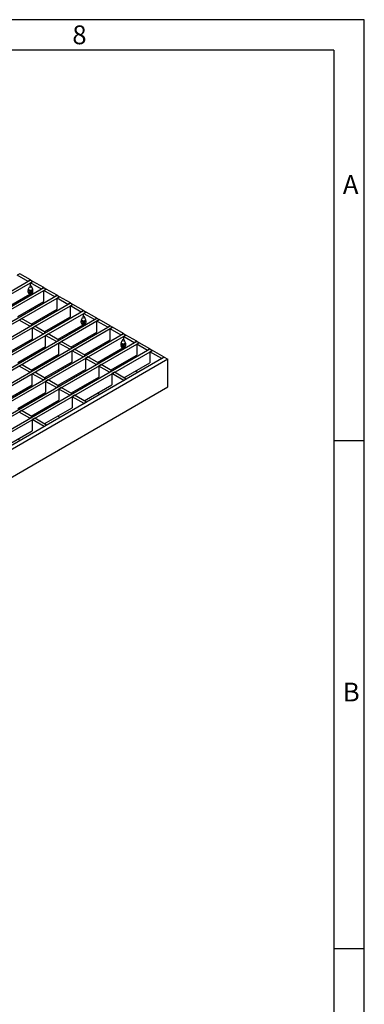
# Model space of a CAD drawing. Units: millimetres. Extents: x 42 to 2478, y 42 to 1740.
# Drawn here: x 2274 to 2478, y 1158 to 1740 of the extents above; entities that cross this region are included whole.
import ezdxf

# ---------------------------------------------------------------- set-up
doc = ezdxf.new("R2010")
doc.units = ezdxf.units.MM
doc.header["$LTSCALE"] = 6
doc.layers.add('HAURATON_FRAME_LOGO', color=1, linetype='Continuous')
doc.layers.add('HAURATON_PRODUCT_CONTOUR', color=7, linetype='Continuous', lineweight=25)
doc.styles.add('SLDTEXTSTYLE1', font='GOTHIC.TTF', dxfattribs={"width": 0.913})

msp = doc.modelspace()

# ---------------------------------------------------------------- linework, layer by layer
at = {"layer": 'HAURATON_FRAME_LOGO'}
for p, q in [((2478, 1740), (42, 1740)), ((2478, 228), (2478, 1740)), ((2460, 1722), (60, 1722)), ((2460, 1722), (2460, 228)), ((2478, 1491), (2460, 1491)), ((2460, 1191), (2478, 1191))]:
    msp.add_line(p, q, dxfattribs=at)
at = {"layer": 'HAURATON_PRODUCT_CONTOUR'}
for p, q in [((2274.14, 1589.87), (2272.72, 1589.05)), ((2279.15, 1585.34), (2272.72, 1589.05)), ((2280.57, 1586.15), (2274.14, 1589.87)), ((1574.88, 1178.77), (2280.57, 1586.15)), ((1576.29, 1177.95), (2281.98, 1585.34)), ((2280.57, 1586.15), (2279.15, 1585.34)), ((2280.57, 1586.15), (2281.98, 1585.34)), ((2281.98, 1585.34), (2280.57, 1584.52)), ((2280.57, 1582.89), (2280.57, 1584.52)), ((2287, 1580.81), (2280.57, 1584.52)), ((2288.42, 1581.62), (2281.98, 1585.34)), ((1582.72, 1174.24), (2288.42, 1581.62)), ((1584.14, 1173.42), (2289.83, 1580.81)), ((2265.16, 1569.09), (2280.22, 1577.79)), ((2279.15, 1579.23), (2279.15, 1580.02)), ((2279.25, 1580.48), (2279.87, 1582.08)), ((2279.87, 1577.99), (2279.25, 1578.87)), ((2280.57, 1582.89), (2280.48, 1582.84)), ((2280.57, 1582.89), (2280.66, 1582.84)), ((2281.89, 1580.48), (2281.27, 1582.08)), ((2281.27, 1577.99), (2281.89, 1578.87)), ((2281.98, 1579.23), (2281.98, 1580.02)), ((2288.42, 1581.62), (2287, 1580.81)), ((2288.42, 1581.62), (2289.83, 1580.81)), ((2289.83, 1580.81), (2288.42, 1579.99)), ((2288.42, 1573.46), (2288.42, 1579.99)), ((2294.85, 1576.28), (2288.42, 1579.99)), ((2296.26, 1577.09), (2289.83, 1580.81)), ((1590.57, 1169.71), (2296.26, 1577.09)), ((1591.99, 1168.89), (2297.68, 1576.28)), ((1598.42, 1165.18), (2304.11, 1572.56)), ((1599.83, 1164.36), (2305.53, 1571.75)), ((2273, 1564.56), (2288.42, 1573.46)), ((2296.26, 1577.09), (2294.85, 1576.28)), ((2296.26, 1577.09), (2297.68, 1576.28)), ((2297.68, 1576.28), (2296.26, 1575.46)), ((2296.26, 1568.93), (2296.26, 1575.46)), ((2302.7, 1571.75), (2296.26, 1575.46)), ((2304.11, 1572.56), (2297.68, 1576.28)), ((2304.11, 1572.56), (2302.7, 1571.75)), ((2304.11, 1572.56), (2305.53, 1571.75)), ((2305.53, 1571.75), (2304.11, 1570.93)), ((2311.96, 1568.03), (2305.53, 1571.75)), ((1606.27, 1160.65), (2311.96, 1568.03)), ((1607.68, 1159.83), (2313.37, 1567.22)), ((2280.71, 1568.11), (2279.93, 1568.56)), ((2280.85, 1560.03), (2296.26, 1568.93)), ((2304.11, 1564.4), (2304.11, 1570.93)), ((2310.55, 1567.22), (2304.11, 1570.93)), ((2311.96, 1568.03), (2310.55, 1567.22)), ((2311.96, 1568.03), (2313.37, 1567.22)), ((2313.37, 1567.22), (2311.96, 1566.4)), ((2311.96, 1564.77), (2311.96, 1566.4)), ((2318.39, 1562.69), (2311.96, 1566.4)), ((2319.81, 1563.5), (2313.37, 1567.22)), ((1614.12, 1156.11), (2319.81, 1563.5)), ((1615.53, 1155.3), (2321.22, 1562.69)), ((2273.78, 1562.48), (2275.19, 1563.3)), ((2280.21, 1558.77), (2273.78, 1562.48)), ((2281.63, 1559.58), (2275.19, 1563.3)), ((2288.55, 1563.58), (2287.78, 1564.03)), ((2288.7, 1555.5), (2304.11, 1564.4)), ((2310.55, 1561.11), (2310.55, 1561.9)), ((2310.64, 1562.36), (2311.26, 1563.95)), ((2311.26, 1559.87), (2310.64, 1560.75)), ((2311.96, 1564.77), (2311.87, 1564.72)), ((2311.96, 1564.77), (2312.05, 1564.72)), ((2313.28, 1562.36), (2312.66, 1563.95)), ((2312.66, 1559.87), (2313.28, 1560.75)), ((2313.37, 1561.11), (2313.37, 1561.9)), ((2319.81, 1563.5), (2318.39, 1562.69)), ((2319.81, 1563.5), (2321.22, 1562.69)), ((2321.22, 1562.69), (2319.81, 1561.87)), ((2319.81, 1555.34), (2319.81, 1561.87)), ((2326.24, 1558.16), (2319.81, 1561.87)), ((2327.66, 1558.97), (2321.22, 1562.69)), ((1621.96, 1151.58), (2327.66, 1558.97)), ((1623.38, 1150.77), (2329.07, 1558.16)), ((1629.81, 1147.05), (2335.5, 1554.44)), ((2280.21, 1558.77), (2281.63, 1559.58)), ((2281.63, 1557.95), (2283.04, 1558.77)), ((2281.63, 1551.42), (2281.63, 1557.95)), ((2288.06, 1554.24), (2281.63, 1557.95)), ((2289.47, 1555.05), (2283.04, 1558.77)), ((2288.06, 1554.24), (2289.47, 1555.05)), ((2289.47, 1553.42), (2290.89, 1554.24)), ((2297.32, 1550.52), (2290.89, 1554.24)), ((2296.4, 1559.05), (2295.63, 1559.5)), ((2296.55, 1550.97), (2311.61, 1559.67)), ((2304.25, 1554.52), (2303.47, 1554.97)), ((2304.39, 1546.44), (2319.81, 1555.34)), ((2327.66, 1558.97), (2326.24, 1558.16)), ((2327.66, 1558.97), (2329.07, 1558.16)), ((2329.07, 1558.16), (2327.66, 1557.34)), ((2327.66, 1550.81), (2327.66, 1557.34)), ((2334.09, 1553.62), (2327.66, 1557.34)), ((2335.5, 1554.44), (2329.07, 1558.16)), ((2335.5, 1554.44), (2334.09, 1553.62)), ((2335.5, 1554.44), (2336.92, 1553.62)), ((1631.23, 1146.24), (2336.92, 1553.62)), ((1637.66, 1142.52), (2343.35, 1549.91)), ((1639.07, 1141.71), (2344.77, 1549.09)), ((2265.15, 1541.91), (2281.63, 1551.42)), ((2289.47, 1546.89), (2289.47, 1553.42)), ((2295.91, 1549.71), (2289.47, 1553.42)), ((2295.91, 1549.71), (2297.32, 1550.52)), ((2297.32, 1548.89), (2298.74, 1549.71)), ((2297.32, 1542.36), (2297.32, 1548.89)), ((2303.76, 1545.17), (2297.32, 1548.89)), ((2305.17, 1545.99), (2298.74, 1549.71)), ((2312.1, 1549.99), (2311.32, 1550.44)), ((2312.24, 1541.91), (2327.66, 1550.81)), ((2334.09, 1547.51), (2334.09, 1548.31)), ((2334.18, 1548.77), (2334.8, 1550.36)), ((2335.5, 1551.18), (2335.42, 1551.12)), ((2336.92, 1553.62), (2335.5, 1552.81)), ((2335.5, 1552.81), (2335.5, 1551.18)), ((2341.94, 1549.09), (2335.5, 1552.81)), ((2335.5, 1551.18), (2335.59, 1551.12)), ((2336.82, 1548.77), (2336.2, 1550.36)), ((2343.35, 1549.91), (2336.92, 1553.62)), ((2336.92, 1547.51), (2336.92, 1548.31)), ((2343.35, 1549.91), (2341.94, 1549.09)), ((2343.35, 1549.91), (2344.77, 1549.09)), ((2344.77, 1549.09), (2343.35, 1548.28)), ((2343.35, 1548.28), (2343.35, 1541.75)), ((2349.79, 1544.56), (2343.35, 1548.28)), ((2351.2, 1545.38), (2344.77, 1549.09)), ((1645.51, 1137.99), (2351.2, 1545.38)), ((1646.92, 1137.18), (2352.61, 1544.56)), ((2273, 1537.38), (2289.47, 1546.89)), ((2280.85, 1532.85), (2297.32, 1542.36)), ((2303.76, 1545.17), (2305.17, 1545.99)), ((2305.17, 1544.36), (2306.58, 1545.17)), ((2305.17, 1537.83), (2305.17, 1544.36)), ((2311.6, 1540.64), (2305.17, 1544.36)), ((2313.02, 1541.46), (2306.58, 1545.17)), ((2319.95, 1545.46), (2319.17, 1545.91)), ((2320.09, 1537.38), (2335.15, 1546.07)), ((2334.8, 1546.28), (2334.18, 1547.16)), ((2336.2, 1546.28), (2336.82, 1547.16)), ((2351.2, 1545.38), (2349.79, 1544.56)), ((2351.2, 1545.38), (2352.61, 1544.56)), ((2352.61, 1544.56), (2351.2, 1543.75)), ((2351.2, 1543.75), (2351.2, 1537.22)), ((2358.24, 1539.68), (2351.2, 1543.75)), ((2359.66, 1540.5), (2352.61, 1544.56)), ((2359.66, 1540.5), (1653.96, 1133.11)), ((2361.78, 1539.27), (1656.08, 1131.89)), ((2281.76, 1541.54), (2280.99, 1541.99)), ((2288.7, 1528.32), (2305.17, 1537.83)), ((2289.61, 1537.01), (2288.84, 1537.46)), ((2313.02, 1541.46), (2311.6, 1540.64)), ((2314.43, 1540.64), (2313.02, 1539.83)), ((2313.02, 1539.83), (2313.02, 1533.3)), ((2319.45, 1536.11), (2313.02, 1539.83)), ((2320.87, 1536.93), (2314.43, 1540.64)), ((2320.87, 1536.93), (2319.45, 1536.11)), ((2327.79, 1540.93), (2327.02, 1541.38)), ((2327.94, 1532.85), (2343.35, 1541.75)), ((2335.64, 1536.4), (2334.87, 1536.85)), ((2335.79, 1528.32), (2351.2, 1537.22)), ((2358.24, 1539.68), (2359.66, 1540.5)), ((2359.66, 1540.5), (2361.78, 1539.27)), ((2361.78, 1522.94), (2361.78, 1539.27)), ((2273.78, 1535.3), (2275.19, 1536.11)), ((2280.21, 1531.58), (2273.78, 1535.3)), ((2281.62, 1532.4), (2275.19, 1536.11)), ((2280.21, 1531.58), (2281.62, 1532.4)), ((2281.62, 1530.76), (2283.04, 1531.58)), ((2281.62, 1524.23), (2281.62, 1530.76)), ((2288.06, 1527.05), (2281.62, 1530.76)), ((2289.47, 1527.87), (2283.04, 1531.58)), ((2296.54, 1523.78), (2313.02, 1533.3)), ((2297.46, 1532.48), (2296.68, 1532.93)), ((2322.28, 1536.11), (2320.87, 1535.3)), ((2320.87, 1535.3), (2320.87, 1528.76)), ((2327.3, 1531.58), (2320.87, 1535.3)), ((2328.71, 1532.4), (2322.28, 1536.11)), ((2328.71, 1532.4), (2327.3, 1531.58)), ((2330.13, 1531.58), (2328.71, 1530.77)), ((2335.76, 1526.7), (2328.71, 1530.77)), ((2328.71, 1530.77), (2328.71, 1524.23)), ((2337.17, 1527.52), (2330.13, 1531.58)), ((2344.1, 1531.52), (2342.71, 1532.32)), ((2289.47, 1527.87), (2288.06, 1527.05)), ((2290.89, 1527.05), (2289.47, 1526.23)), ((2289.47, 1526.23), (2289.47, 1519.7)), ((2295.91, 1522.52), (2289.47, 1526.23)), ((2297.32, 1523.34), (2290.89, 1527.05)), ((2304.39, 1519.25), (2320.87, 1528.76)), ((2305.31, 1527.95), (2304.53, 1528.4)), ((2335.76, 1526.7), (2337.17, 1527.52)), ((1656.08, 1115.56), (2361.78, 1522.94)), ((2265.15, 1514.72), (2281.62, 1524.23)), ((2273, 1510.19), (2289.47, 1519.7)), ((2297.32, 1523.34), (2295.91, 1522.52)), ((2298.73, 1522.52), (2297.32, 1521.7)), ((2297.32, 1521.7), (2297.32, 1515.17)), ((2303.75, 1517.99), (2297.32, 1521.7)), ((2305.17, 1518.81), (2298.73, 1522.52)), ((2312.24, 1514.72), (2328.71, 1524.23)), ((2313.16, 1523.42), (2312.38, 1523.87)), ((2321.61, 1518.54), (2320.23, 1519.34)), ((2280.84, 1505.66), (2297.32, 1515.17)), ((2281.76, 1514.35), (2280.98, 1514.8)), ((2305.17, 1518.81), (2303.75, 1517.99)), ((2306.58, 1517.99), (2305.17, 1517.17)), ((2305.17, 1517.17), (2305.17, 1510.64)), ((2312.21, 1513.11), (2305.17, 1517.17)), ((2313.62, 1513.93), (2306.58, 1517.99)), ((2312.21, 1513.11), (2313.62, 1513.93)), ((2275.19, 1508.93), (2273.77, 1508.11)), ((2280.21, 1504.4), (2273.77, 1508.11)), ((2281.62, 1505.21), (2275.19, 1508.93)), ((2288.69, 1501.13), (2305.17, 1510.64)), ((2289.61, 1509.82), (2288.83, 1510.27)), ((2281.62, 1505.21), (2280.21, 1504.4)), ((2283.03, 1504.4), (2281.62, 1503.58)), ((2288.66, 1499.52), (2281.62, 1503.58)), ((2281.62, 1503.58), (2281.62, 1497.05)), ((2290.08, 1500.33), (2283.03, 1504.4)), ((2298.06, 1504.94), (2296.68, 1505.74)), ((2265.15, 1487.54), (2281.62, 1497.05)), ((2288.66, 1499.52), (2290.08, 1500.33)), ((2274.52, 1491.35), (2273.13, 1492.15))]:
    msp.add_line(p, q, dxfattribs=at)
at = {"layer": 'HAURATON_PRODUCT_CONTOUR', "flags": 128}
for points in [[(2279.98, 1577.89), (2279.92, 1577.93), (2279.87, 1577.99)], [(2311.37, 1559.77), (2311.31, 1559.81), (2311.26, 1559.87)], [(2334.92, 1546.18), (2334.85, 1546.22), (2334.8, 1546.28)]]:
    msp.add_lwpolyline(points, dxfattribs=at)
at = {"layer": 'HAURATON_PRODUCT_CONTOUR'}
for centre, radius, start, end in [((2280.46, 1579.99), 1.3, 157.97884, 178.89185), ((2280.57, 1582.73), 3.06, 242.48054, 297.51946), ((2280.57, 1581.94), 3.06, 242.48054, 297.51946), ((2279.77, 1579.2), 0.614, 177.64852, 212.3492), ((2280.57, 1583.01), 2.86, 242.48054, 297.51946), ((2280.57, 1581.41), 2.86, 242.48054, 297.51946), ((2281.31, 1581.55), 1.53, 122.63797, 159.77289), ((2280.57, 1583.43), 1.52, 242.60967, 297.39033), ((2280.57, 1579.35), 1.52, 242.60967, 297.39033), ((2280.57, 1578.92), 1.19, 240.28725, 299.71275), ((2280.57, 1583.01), 0.192, 242.60967, 297.39033), ((2279.83, 1581.55), 1.53, 20.22711, 57.36203), ((2280.98, 1578.19), 0.349, 299.55041, 325.54523), ((2280.68, 1579.99), 1.3, 1.10815, 22.02116), ((2281.37, 1579.2), 0.614, 327.6508, 2.35148), ((2311.85, 1561.87), 1.3, 157.97884, 178.89185), ((2311.96, 1564.61), 3.06, 242.48054, 297.51946), ((2311.96, 1563.82), 3.06, 242.48054, 297.51946), ((2311.16, 1561.08), 0.614, 177.64852, 212.3492), ((2311.96, 1564.89), 2.86, 242.48054, 297.51946), ((2311.96, 1563.28), 2.86, 242.48054, 297.51946), ((2312.7, 1563.42), 1.53, 122.63797, 159.77289), ((2311.96, 1565.31), 1.52, 242.60967, 297.39033), ((2311.96, 1561.22), 1.52, 242.60967, 297.39033), ((2311.96, 1560.8), 1.19, 240.28725, 299.71275), ((2311.96, 1564.89), 0.192, 242.60967, 297.39033), ((2311.22, 1563.42), 1.53, 20.22711, 57.36203), ((2312.37, 1560.07), 0.349, 299.55041, 325.54523), ((2312.07, 1561.87), 1.3, 1.10815, 22.02116), ((2312.76, 1561.08), 0.614, 327.6508, 2.35148), ((2335.39, 1548.28), 1.3, 157.97884, 178.89185), ((2335.5, 1551.02), 3.06, 242.48054, 297.51946), ((2335.5, 1551.3), 2.86, 242.48054, 297.51946), ((2336.24, 1549.83), 1.53, 122.63797, 159.77289), ((2335.5, 1551.72), 1.52, 242.60967, 297.39033), ((2335.5, 1551.3), 0.192, 242.60967, 297.39033), ((2334.76, 1549.83), 1.53, 20.22711, 57.36203), ((2335.62, 1548.28), 1.3, 1.10815, 22.02116), ((2335.5, 1550.23), 3.06, 242.48054, 297.51946), ((2334.7, 1547.49), 0.614, 177.64852, 212.3492), ((2335.5, 1549.69), 2.86, 242.48054, 297.51946), ((2335.5, 1547.63), 1.52, 242.60967, 297.39033), ((2335.5, 1547.21), 1.19, 240.28725, 299.71275), ((2335.92, 1546.48), 0.349, 299.55041, 325.54523), ((2336.31, 1547.49), 0.614, 327.6508, 2.35148)]:
    msp.add_arc(centre, radius, start, end, dxfattribs=at)

# ---------------------------------------------------------------- texts
at = {"layer": 'HAURATON_FRAME_LOGO', "char_height": 11.11, "attachment_point": 1, "style": 'SLDTEXTSTYLE1'}
for s, insert in [('8', (2305.29, 1736.61)), ('A', (2465.3, 1648.14)), ('B', (2465.3, 1348.14))]:
    msp.add_mtext(s, dxfattribs=dict(at, insert=insert))

doc.saveas('drawing.dxf')
